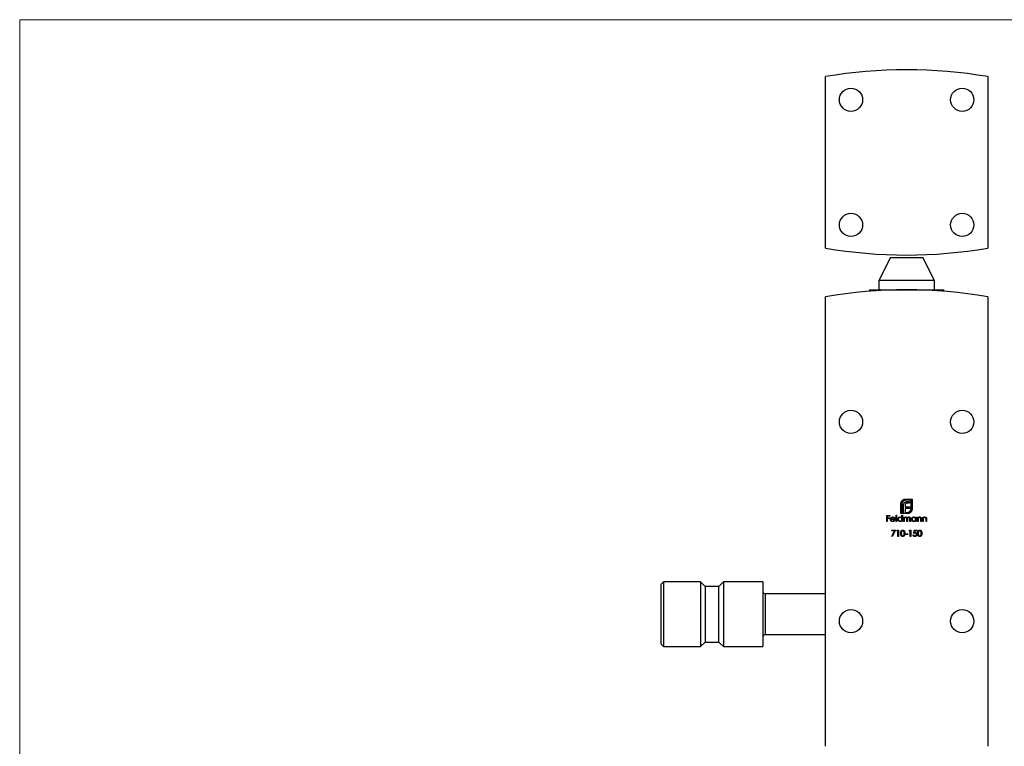
# Model space of a CAD drawing. Units: millimetres. Extents: x 12 to 730, y 12 to 512.
# Drawn here: x 12 to 225, y 356 to 512 of the extents above; entities that cross this region are included whole.
import ezdxf

# ---------------------------------------------------------------- set-up
doc = ezdxf.new("R2010")
doc.units = ezdxf.units.MM
doc.header["$LTSCALE"] = 2.5

msp = doc.modelspace()

# ---------------------------------------------------------------- linework, layer by layer
at = {"color": 7, "linetype": 'Continuous', "lineweight": 18}
for p, q in [((730, 512.5), (12.5, 512.5)), ((12.5, 512.5), (12.5, 12.5))]:
    msp.add_line(p, q, dxfattribs=at)
at = {"color": 7, "linetype": 'Continuous', "lineweight": 25}
for p, q in [((186.41, 463.22), (186.41, 500.22)), ((221.41, 500.22), (221.41, 463.22)), ((200.41, 461.22), (197.91, 456.22)), ((200.41, 461.22), (207.41, 461.22)), ((209.91, 456.22), (207.41, 461.22)), ((197.91, 456.22), (197.91, 454.22)), ((209.91, 456.22), (197.91, 456.22)), ((209.91, 454.22), (209.91, 456.22)), ((186.41, 355.72), (186.41, 452.72)), ((195.91, 454.22), (195.91, 453.91)), ((195.91, 454.22), (211.91, 454.22)), ((211.91, 453.91), (211.91, 454.22)), ((221.41, 452.72), (221.41, 355.72)), ((202.66, 405.92), (202.66, 408)), ((202.9, 408), (202.9, 406.16)), ((203.73, 409.06), (205.11, 409.06)), ((204.86, 408.82), (203.73, 408.82)), ((204.54, 408.21), (204.11, 408.21)), ((204.16, 408.53), (204.54, 408.53)), ((204.54, 408.53), (204.54, 408.21)), ((204.86, 406.98), (204.86, 408.82)), ((205.11, 409.06), (205.11, 406.98)), ((203.59, 405.92), (202.66, 405.92)), ((202.9, 406.16), (203.24, 406.16)), ((203.24, 406.16), (203.24, 407.62)), ((203.58, 407.67), (203.58, 407.38)), ((203.58, 407.38), (204.54, 407.38)), ((203.58, 407.06), (203.58, 406.16)), ((204.54, 407.06), (203.58, 407.06)), ((203.58, 406.16), (203.59, 406.16)), ((203.59, 406.16), (203.59, 405.92)), ((203.81, 406.16), (204.04, 406.16)), ((203.81, 405.92), (203.81, 406.16)), ((204.04, 405.92), (203.81, 405.92)), ((204.54, 407.38), (204.54, 407.06)), ((199.63, 405.54), (200.27, 405.54)), ((199.63, 404.22), (199.63, 405.54)), ((199.75, 404.22), (199.63, 404.22)), ((200.27, 405.4), (199.75, 405.4)), ((199.75, 405.4), (199.75, 405)), ((199.75, 405), (200.27, 405)), ((199.75, 404.86), (199.75, 404.22)), ((200.27, 404.86), (199.75, 404.86)), ((200.27, 405.54), (200.27, 405.4)), ((200.27, 405), (200.27, 404.86)), ((201.42, 404.67), (200.56, 404.67)), ((200.57, 404.79), (201.31, 404.79)), ((201.27, 404.52), (201.37, 404.47)), ((201.65, 404.22), (201.65, 405.57)), ((201.65, 405.57), (201.76, 405.57)), ((201.76, 404.22), (201.65, 404.22)), ((201.76, 405.57), (201.76, 404.22)), ((202.9, 405), (202.9, 405.57)), ((202.9, 405.57), (203.02, 405.57)), ((202.9, 404.22), (202.9, 404.38)), ((203.02, 404.22), (202.9, 404.22)), ((203.02, 405.57), (203.02, 404.22)), ((203.29, 405.18), (203.41, 405.18)), ((203.29, 404.22), (203.29, 405.18)), ((203.41, 404.22), (203.29, 404.22)), ((203.41, 405.18), (203.41, 405.02)), ((203.41, 404.62), (203.41, 404.22)), ((203.95, 404.22), (203.95, 404.71)), ((204.07, 404.22), (203.95, 404.22)), ((204.07, 404.59), (204.07, 404.22)), ((204.61, 404.22), (204.61, 404.74)), ((204.73, 404.22), (204.61, 404.22)), ((204.73, 404.74), (204.73, 404.22)), ((205.87, 405.18), (205.99, 405.18)), ((205.87, 405), (205.87, 405.18)), ((205.87, 404.22), (205.87, 404.38)), ((205.99, 404.22), (205.87, 404.22)), ((205.99, 405.18), (205.99, 404.22)), ((206.26, 405.18), (206.38, 405.18)), ((206.26, 404.22), (206.26, 405.18)), ((206.38, 404.22), (206.26, 404.22)), ((206.38, 405.18), (206.38, 405.01)), ((206.38, 404.57), (206.38, 404.22)), ((206.99, 404.22), (206.99, 404.67)), ((207.11, 404.22), (206.99, 404.22)), ((207.11, 404.71), (207.11, 404.22)), ((207.38, 404.22), (207.38, 405.18)), ((207.38, 405.18), (207.5, 405.18)), ((207.5, 404.22), (207.38, 404.22)), ((207.5, 405.18), (207.5, 405.01)), ((207.5, 404.57), (207.5, 404.22)), ((208.11, 404.22), (208.11, 404.67)), ((208.23, 404.22), (208.11, 404.22)), ((208.23, 404.71), (208.23, 404.22)), ((200.69, 402.33), (201.5, 402.33)), ((200.69, 402.2), (200.69, 402.33)), ((201.3, 402.2), (200.69, 402.2)), ((200.7, 401.03), (201.3, 402.2)), ((201.5, 402.33), (200.81, 400.98)), ((201.82, 402.2), (201.9, 402.33)), ((202.03, 402.2), (201.82, 402.2)), ((201.9, 402.33), (202.15, 402.33)), ((202.03, 401.01), (202.03, 402.2)), ((202.15, 402.33), (202.15, 401.01)), ((204.47, 402.2), (204.55, 402.33)), ((204.67, 402.2), (204.47, 402.2)), ((204.55, 402.33), (204.79, 402.33)), ((204.67, 401.01), (204.67, 402.2)), ((204.79, 402.33), (204.79, 401.01)), ((205.44, 401.67), (205.57, 402.33)), ((205.57, 402.33), (206.11, 402.33)), ((205.66, 402.2), (205.59, 401.85)), ((206.11, 402.2), (205.66, 402.2)), ((206.11, 402.33), (206.11, 402.2)), ((200.81, 400.98), (200.7, 401.03)), ((202.15, 401.01), (202.03, 401.01)), ((203.66, 401.59), (204.16, 401.59)), ((203.66, 401.45), (203.66, 401.59)), ((204.16, 401.45), (203.66, 401.45)), ((204.16, 401.59), (204.16, 401.45)), ((204.79, 401.01), (204.67, 401.01)), ((205.3, 401.35), (205.42, 401.35)), ((151.41, 391.22), (150.91, 390.72)), ((159.41, 391.22), (151.41, 391.22)), ((151.41, 391.22), (151.41, 377.22)), ((160.41, 390.22), (159.41, 391.22)), ((159.41, 391.22), (159.41, 377.22)), ((164.41, 391.22), (163.41, 390.22)), ((172.91, 391.22), (164.41, 391.22)), ((164.41, 391.22), (164.41, 377.22)), ((172.91, 391.22), (172.91, 377.22)), ((150.91, 377.72), (150.91, 390.72)), ((163.41, 390.22), (160.41, 390.22)), ((160.41, 390.22), (160.41, 378.22)), ((163.41, 378.22), (163.41, 390.22)), ((186.41, 388.62), (173.41, 388.62)), ((173.41, 379.82), (186.41, 379.82)), ((150.91, 377.72), (151.41, 377.22)), ((151.41, 377.22), (159.41, 377.22)), ((159.41, 377.22), (160.41, 378.22)), ((160.41, 378.22), (163.41, 378.22)), ((163.41, 378.22), (164.41, 377.22)), ((164.41, 377.22), (172.91, 377.22))]:
    msp.add_line(p, q, dxfattribs=at)
at = {"color": 8, "linetype": 'Continuous', "lineweight": 25}
msp.add_line((173.41, 388.62), (173.41, 379.82), dxfattribs=at)
at = {"color": 7, "linetype": 'Continuous', "lineweight": 25}
for centre in [(191.91, 495.22), (215.91, 495.22), (191.91, 468.22), (215.91, 468.22), (191.91, 425.72), (215.91, 425.72), (191.91, 382.72), (215.91, 382.72)]:
    msp.add_circle(centre, 2.5, dxfattribs=at)
for centre, radius, start, end in [((203.91, 398.88), 102.83, 80.2018, 99.7982), ((203.91, 564.55), 102.83, 260.2018, 279.7982), ((203.91, 351.38), 102.83, 80.2018, 99.7982), ((173.41, 389.12), 0.5, 180, 270), ((173.41, 379.32), 0.5, 90, 180)]:
    msp.add_arc(centre, radius, start, end, dxfattribs=at)
for points, knots in [([(202.66, 408), (202.66, 408.02), (202.66, 408.07), (202.67, 408.15), (202.68, 408.22), (202.69, 408.27), (202.7, 408.29)], [0, 0, 0, 0, 0.251403, 0.50207, 0.751003, 1, 1, 1, 1]), ([(202.7, 408.29), (202.71, 408.32), (202.72, 408.36), (202.75, 408.43), (202.78, 408.49), (202.8, 408.54), (202.82, 408.56)], [0, 0, 0, 0, 0.252574, 0.504789, 0.751125, 1, 1, 1, 1]), ([(202.82, 408.56), (202.84, 408.59), (202.89, 408.67), (202.98, 408.77), (203.08, 408.85), (203.16, 408.9), (203.2, 408.92)], [0, 0, 0, 0, 0.250231, 0.49812, 0.74656, 1, 1, 1, 1]), ([(203.15, 408.57), (203.13, 408.55), (203.09, 408.51), (203.04, 408.45), (203, 408.38), (202.96, 408.31), (202.94, 408.24), (202.92, 408.16), (202.91, 408.08), (202.9, 408.02), (202.9, 408)], [0, 0, 0, 0, 0.129954, 0.255342, 0.378621, 0.500515, 0.622735, 0.745008, 0.871081, 1, 1, 1, 1]), ([(203.73, 408.82), (203.7, 408.82), (203.64, 408.81), (203.56, 408.8), (203.48, 408.78), (203.41, 408.76), (203.34, 408.72), (203.27, 408.68), (203.21, 408.63), (203.17, 408.59), (203.15, 408.57)], [0, 0, 0, 0, 0.1301676, 0.2555231, 0.3790298, 0.5002171, 0.6227426, 0.7453203, 0.8707858, 1, 1, 1, 1]), ([(203.2, 408.92), (203.24, 408.95), (203.32, 408.99), (203.45, 409.03), (203.59, 409.06), (203.68, 409.06), (203.73, 409.06)], [0, 0, 0, 0, 0.247883, 0.49298, 0.742751, 1, 1, 1, 1]), ([(203.24, 407.62), (203.24, 407.66), (203.24, 407.73), (203.25, 407.83), (203.27, 407.93), (203.29, 407.99), (203.3, 408.02)], [0, 0, 0, 0, 0.274916, 0.531869, 0.774208, 1, 1, 1, 1]), ([(203.3, 408.02), (203.31, 408.05), (203.33, 408.1), (203.37, 408.17), (203.41, 408.24), (203.45, 408.28), (203.47, 408.3)], [0, 0, 0, 0, 0.260648, 0.511856, 0.757745, 1, 1, 1, 1]), ([(203.47, 408.3), (203.49, 408.32), (203.53, 408.36), (203.6, 408.4), (203.67, 408.44), (203.73, 408.46), (203.76, 408.47)], [0, 0, 0, 0, 0.238846, 0.483132, 0.735778, 1, 1, 1, 1]), ([(203.72, 408.07), (203.71, 408.05), (203.69, 408.03), (203.66, 407.99), (203.64, 407.95), (203.62, 407.91), (203.62, 407.9)], [0, 0, 0, 0, 0.245589, 0.490506, 0.740629, 1, 1, 1, 1]), ([(203.88, 408.17), (203.87, 408.16), (203.84, 408.15), (203.79, 408.13), (203.76, 408.1), (203.73, 408.08), (203.72, 408.07)], [0, 0, 0, 0, 0.2570737, 0.506527, 0.7546836, 1, 1, 1, 1]), ([(203.76, 408.47), (203.79, 408.48), (203.85, 408.5), (203.95, 408.51), (204.05, 408.52), (204.13, 408.53), (204.16, 408.53)], [0, 0, 0, 0, 0.227657, 0.469428, 0.726006, 1, 1, 1, 1]), ([(204.11, 408.21), (204.09, 408.2), (204.05, 408.2), (203.99, 408.2), (203.93, 408.19), (203.9, 408.18), (203.88, 408.17)], [0, 0, 0, 0, 0.266397, 0.520201, 0.765904, 1, 1, 1, 1]), ([(203.62, 407.9), (203.61, 407.88), (203.6, 407.85), (203.59, 407.79), (203.58, 407.73), (203.58, 407.69), (203.58, 407.67)], [0, 0, 0, 0, 0.234137, 0.4766, 0.733556, 1, 1, 1, 1]), ([(204.04, 406.16), (204.07, 406.16), (204.12, 406.17), (204.2, 406.18), (204.28, 406.2), (204.36, 406.22), (204.43, 406.26), (204.49, 406.3), (204.56, 406.35), (204.6, 406.38), (204.62, 406.4)], [0, 0, 0, 0, 0.13049, 0.257005, 0.380817, 0.502305, 0.624277, 0.746637, 0.871818, 1, 1, 1, 1]), ([(204.34, 405.96), (204.31, 405.95), (204.27, 405.94), (204.19, 405.93), (204.12, 405.92), (204.06, 405.92), (204.04, 405.92)], [0, 0, 0, 0, 0.247387, 0.494748, 0.745943, 1, 1, 1, 1]), ([(204.6, 406.08), (204.58, 406.06), (204.54, 406.04), (204.48, 406.01), (204.41, 405.98), (204.36, 405.97), (204.34, 405.96)], [0, 0, 0, 0, 0.2488753, 0.4952112, 0.7474263, 1, 1, 1, 1]), ([(204.97, 406.46), (204.95, 406.42), (204.9, 406.34), (204.81, 406.24), (204.71, 406.15), (204.64, 406.1), (204.6, 406.08)], [0, 0, 0, 0, 0.256204, 0.504412, 0.75207, 1, 1, 1, 1]), ([(204.62, 406.4), (204.64, 406.42), (204.68, 406.46), (204.73, 406.53), (204.77, 406.6), (204.8, 406.67), (204.83, 406.74), (204.85, 406.82), (204.86, 406.9), (204.86, 406.96), (204.86, 406.98)], [0, 0, 0, 0, 0.130632, 0.256062, 0.379449, 0.501939, 0.624027, 0.746533, 0.871852, 1, 1, 1, 1]), ([(205.11, 406.98), (205.11, 406.94), (205.11, 406.84), (205.08, 406.71), (205.04, 406.58), (204.99, 406.5), (204.97, 406.46)], [0, 0, 0, 0, 0.255507, 0.504692, 0.751467, 1, 1, 1, 1]), ([(200.44, 404.7), (200.44, 404.71), (200.44, 404.74), (200.45, 404.79), (200.46, 404.83), (200.47, 404.87), (200.48, 404.91), (200.5, 404.95), (200.53, 404.98), (200.54, 405.01), (200.55, 405.02)], [0, 0, 0, 0, 0.128045, 0.253768, 0.377428, 0.500551, 0.623296, 0.746578, 0.872348, 1, 1, 1, 1]), ([(200.93, 404.2), (200.91, 404.2), (200.87, 404.2), (200.82, 404.21), (200.77, 404.22), (200.72, 404.24), (200.68, 404.26), (200.64, 404.29), (200.6, 404.32), (200.57, 404.35), (200.54, 404.39), (200.51, 404.43), (200.49, 404.47), (200.47, 404.51), (200.46, 404.56), (200.45, 404.6), (200.44, 404.65), (200.44, 404.68), (200.44, 404.7)], [0, 0, 0, 0, 0.071579, 0.139629, 0.204797, 0.268135, 0.329814, 0.391301, 0.453434, 0.516552, 0.579631, 0.641119, 0.701294, 0.76081, 0.819932, 0.87892, 0.938983, 1, 1, 1, 1]), ([(200.55, 405.02), (200.56, 405.03), (200.59, 405.06), (200.63, 405.1), (200.67, 405.13), (200.72, 405.16), (200.77, 405.18), (200.82, 405.19), (200.87, 405.2), (200.91, 405.2), (200.93, 405.2)], [0, 0, 0, 0, 0.128835, 0.253589, 0.374643, 0.49534, 0.616325, 0.739759, 0.866842, 1, 1, 1, 1]), ([(200.56, 404.67), (200.56, 404.66), (200.56, 404.64), (200.57, 404.6), (200.58, 404.57), (200.59, 404.53), (200.6, 404.5), (200.62, 404.47), (200.64, 404.44), (200.66, 404.42), (200.69, 404.39), (200.72, 404.37), (200.75, 404.36), (200.78, 404.34), (200.81, 404.33), (200.84, 404.32), (200.88, 404.32), (200.9, 404.32), (200.91, 404.32)], [0, 0, 0, 0, 0.068385, 0.134476, 0.198391, 0.260753, 0.321829, 0.383037, 0.444653, 0.507398, 0.569825, 0.630778, 0.690929, 0.750945, 0.811049, 0.872331, 0.935004, 1, 1, 1, 1]), ([(200.69, 404.99), (200.68, 404.99), (200.67, 404.97), (200.65, 404.95), (200.63, 404.93), (200.62, 404.91), (200.61, 404.88), (200.59, 404.85), (200.58, 404.82), (200.58, 404.8), (200.57, 404.79)], [0, 0, 0, 0, 0.109984, 0.22258, 0.3385, 0.458709, 0.585535, 0.717518, 0.854667, 1, 1, 1, 1]), ([(200.94, 405.08), (200.92, 405.08), (200.9, 405.08), (200.87, 405.08), (200.83, 405.07), (200.8, 405.06), (200.77, 405.05), (200.74, 405.03), (200.71, 405.01), (200.7, 405), (200.69, 404.99)], [0, 0, 0, 0, 0.131092, 0.259141, 0.384162, 0.505992, 0.629098, 0.750669, 0.874039, 1, 1, 1, 1]), ([(200.91, 404.32), (200.92, 404.32), (200.95, 404.32), (200.98, 404.32), (201.02, 404.33), (201.05, 404.34), (201.08, 404.35), (201.11, 404.37), (201.14, 404.38), (201.17, 404.4), (201.19, 404.42), (201.22, 404.45), (201.24, 404.48), (201.26, 404.51), (201.27, 404.52)], [0, 0, 0, 0, 0.0825923, 0.1638789, 0.2456587, 0.3277257, 0.40861, 0.4857491, 0.5591691, 0.6302685, 0.705306, 0.792065, 0.8897964, 1, 1, 1, 1]), ([(200.93, 405.2), (200.95, 405.2), (200.99, 405.2), (201.05, 405.19), (201.1, 405.17), (201.15, 405.15), (201.2, 405.13), (201.24, 405.09), (201.28, 405.06), (201.31, 405.03), (201.32, 405.01)], [0, 0, 0, 0, 0.13204, 0.259033, 0.38188, 0.502258, 0.622752, 0.744743, 0.870109, 1, 1, 1, 1]), ([(201.37, 404.47), (201.37, 404.45), (201.35, 404.42), (201.32, 404.38), (201.29, 404.35), (201.26, 404.32), (201.23, 404.29), (201.19, 404.27), (201.15, 404.25), (201.11, 404.23), (201.07, 404.22), (201.02, 404.21), (200.98, 404.2), (200.94, 404.2), (200.93, 404.2)], [0, 0, 0, 0, 0.0933699, 0.1816608, 0.2658742, 0.3463548, 0.4245999, 0.5019032, 0.5799921, 0.6584434, 0.7386722, 0.8218941, 0.9088008, 1, 1, 1, 1]), ([(201.31, 404.79), (201.3, 404.81), (201.29, 404.84), (201.28, 404.88), (201.26, 404.92), (201.23, 404.95), (201.21, 404.98), (201.18, 405), (201.14, 405.03), (201.1, 405.05), (201.06, 405.06), (201.02, 405.07), (200.98, 405.08), (200.95, 405.08), (200.94, 405.08)], [0, 0, 0, 0, 0.0962401, 0.1852313, 0.2675005, 0.3444004, 0.4195949, 0.4968906, 0.5766379, 0.6602679, 0.7453866, 0.8300403, 0.9144742, 1, 1, 1, 1]), ([(201.32, 405.01), (201.33, 405), (201.34, 404.98), (201.37, 404.94), (201.38, 404.9), (201.4, 404.86), (201.41, 404.82), (201.42, 404.77), (201.42, 404.72), (201.42, 404.69), (201.42, 404.67)], [0, 0, 0, 0, 0.118522, 0.236255, 0.356174, 0.47725, 0.60154, 0.729618, 0.862158, 1, 1, 1, 1]), ([(202, 404.7), (202, 404.72), (202, 404.75), (202.01, 404.8), (202.02, 404.85), (202.04, 404.89), (202.06, 404.94), (202.08, 404.98), (202.12, 405.02), (202.15, 405.05), (202.19, 405.09), (202.23, 405.12), (202.27, 405.14), (202.31, 405.16), (202.36, 405.18), (202.41, 405.19), (202.46, 405.2), (202.49, 405.2), (202.51, 405.2)], [0, 0, 0, 0, 0.063775, 0.126079, 0.186904, 0.247574, 0.308003, 0.369132, 0.432033, 0.496791, 0.561611, 0.624914, 0.686726, 0.748079, 0.809582, 0.871631, 0.934886, 1, 1, 1, 1]), ([(202.51, 404.2), (202.49, 404.2), (202.45, 404.2), (202.41, 404.21), (202.36, 404.22), (202.31, 404.24), (202.27, 404.26), (202.23, 404.28), (202.19, 404.31), (202.15, 404.35), (202.11, 404.38), (202.08, 404.42), (202.06, 404.46), (202.04, 404.51), (202.02, 404.55), (202.01, 404.6), (202, 404.65), (202, 404.69), (202, 404.7)], [0, 0, 0, 0, 0.06462, 0.127433, 0.189004, 0.24993, 0.310668, 0.372329, 0.434939, 0.499576, 0.564191, 0.626735, 0.688109, 0.749294, 0.810331, 0.871901, 0.935046, 1, 1, 1, 1]), ([(202.51, 405.08), (202.49, 405.08), (202.46, 405.08), (202.41, 405.07), (202.36, 405.05), (202.32, 405.03), (202.27, 405.01), (202.23, 404.97), (202.2, 404.93), (202.17, 404.89), (202.15, 404.85), (202.13, 404.8), (202.12, 404.75), (202.12, 404.72), (202.12, 404.7)], [0, 0, 0, 0, 0.085921, 0.169593, 0.252476, 0.336244, 0.419505, 0.502036, 0.584775, 0.669846, 0.754185, 0.836658, 0.91801, 1, 1, 1, 1]), ([(202.12, 404.7), (202.12, 404.68), (202.12, 404.65), (202.13, 404.6), (202.15, 404.56), (202.17, 404.51), (202.2, 404.47), (202.24, 404.43), (202.27, 404.4), (202.32, 404.37), (202.36, 404.35), (202.41, 404.33), (202.46, 404.32), (202.49, 404.32), (202.51, 404.32)], [0, 0, 0, 0, 0.081589, 0.162859, 0.245484, 0.330807, 0.416493, 0.499893, 0.583048, 0.667158, 0.751312, 0.833785, 0.916256, 1, 1, 1, 1]), ([(202.51, 405.2), (202.53, 405.2), (202.57, 405.2), (202.62, 405.19), (202.68, 405.17), (202.73, 405.15), (202.78, 405.12), (202.82, 405.09), (202.86, 405.04), (202.89, 405.01), (202.9, 405)], [0, 0, 0, 0, 0.128884, 0.252985, 0.3742104, 0.4941015, 0.6147528, 0.7385111, 0.8662425, 1, 1, 1, 1]), ([(202.9, 404.7), (202.9, 404.71), (202.9, 404.74), (202.89, 404.78), (202.89, 404.81), (202.87, 404.85), (202.86, 404.88), (202.84, 404.91), (202.81, 404.94), (202.79, 404.97), (202.76, 405), (202.73, 405.02), (202.7, 405.04), (202.66, 405.05), (202.63, 405.07), (202.59, 405.08), (202.55, 405.08), (202.52, 405.08), (202.51, 405.08)], [0, 0, 0, 0, 0.065634, 0.129188, 0.191219, 0.251913, 0.312507, 0.373494, 0.435152, 0.498741, 0.562095, 0.624187, 0.685476, 0.746097, 0.807612, 0.869967, 0.933951, 1, 1, 1, 1]), ([(202.51, 404.32), (202.53, 404.32), (202.56, 404.32), (202.61, 404.33), (202.66, 404.35), (202.71, 404.37), (202.75, 404.39), (202.79, 404.43), (202.82, 404.46), (202.85, 404.5), (202.87, 404.55), (202.89, 404.6), (202.9, 404.65), (202.9, 404.68), (202.9, 404.7)], [0, 0, 0, 0, 0.084802, 0.168664, 0.252552, 0.33824, 0.423103, 0.505556, 0.586176, 0.667136, 0.748499, 0.830452, 0.913456, 1, 1, 1, 1]), ([(202.9, 404.38), (202.89, 404.37), (202.86, 404.34), (202.82, 404.3), (202.77, 404.27), (202.72, 404.24), (202.67, 404.22), (202.62, 404.21), (202.56, 404.2), (202.52, 404.2), (202.51, 404.2)], [0, 0, 0, 0, 0.134298, 0.262085, 0.38627, 0.507165, 0.6273, 0.748145, 0.87237, 1, 1, 1, 1]), ([(203.41, 405.02), (203.42, 405.03), (203.44, 405.06), (203.47, 405.1), (203.51, 405.13), (203.53, 405.14), (203.54, 405.15)], [0, 0, 0, 0, 0.2835948, 0.5433948, 0.7806456, 1, 1, 1, 1]), ([(203.72, 405.08), (203.71, 405.08), (203.68, 405.08), (203.64, 405.07), (203.6, 405.05), (203.56, 405.03), (203.52, 405), (203.49, 404.97), (203.47, 404.93), (203.45, 404.9), (203.44, 404.87), (203.43, 404.84), (203.42, 404.81), (203.42, 404.78), (203.41, 404.74), (203.41, 404.71), (203.41, 404.67), (203.41, 404.64), (203.41, 404.62)], [0, 0, 0, 0, 0.068677, 0.136871, 0.206114, 0.277538, 0.349772, 0.421251, 0.492911, 0.567027, 0.606614, 0.649704, 0.697303, 0.749086, 0.804881, 0.865485, 0.930237, 1, 1, 1, 1]), ([(203.54, 405.15), (203.56, 405.16), (203.59, 405.17), (203.64, 405.19), (203.69, 405.2), (203.73, 405.2), (203.74, 405.2)], [0, 0, 0, 0, 0.253734, 0.503035, 0.750014, 1, 1, 1, 1]), ([(203.95, 404.71), (203.95, 404.72), (203.95, 404.75), (203.95, 404.79), (203.95, 404.82), (203.95, 404.85), (203.94, 404.88), (203.94, 404.91), (203.94, 404.93), (203.93, 404.95), (203.92, 404.97), (203.9, 405), (203.88, 405.02), (203.85, 405.04), (203.82, 405.06), (203.79, 405.07), (203.76, 405.08), (203.73, 405.08), (203.72, 405.08)], [0, 0, 0, 0, 0.08253, 0.158779, 0.227738, 0.289946, 0.345499, 0.393896, 0.436374, 0.472122, 0.536384, 0.599078, 0.661948, 0.726311, 0.791771, 0.858647, 0.927305, 1, 1, 1, 1]), ([(203.74, 405.2), (203.75, 405.2), (203.78, 405.2), (203.81, 405.19), (203.84, 405.19), (203.88, 405.17), (203.91, 405.16), (203.93, 405.14), (203.96, 405.12), (203.98, 405.1), (204, 405.07), (204.02, 405.04), (204.04, 405.01), (204.05, 404.98), (204.05, 404.97)], [0, 0, 0, 0, 0.084152, 0.1665323, 0.2488363, 0.3312461, 0.4129571, 0.4904943, 0.5661558, 0.6399873, 0.7167655, 0.8021439, 0.8958332, 1, 1, 1, 1]), ([(204.05, 404.97), (204.06, 404.98), (204.07, 404.99), (204.08, 405.02), (204.1, 405.05), (204.12, 405.07), (204.14, 405.09), (204.16, 405.11), (204.18, 405.13), (204.21, 405.15), (204.25, 405.17), (204.3, 405.19), (204.35, 405.2), (204.39, 405.2), (204.4, 405.2)], [0, 0, 0, 0, 0.071766, 0.141226, 0.209116, 0.27484, 0.339483, 0.402476, 0.464942, 0.526833, 0.647415, 0.765562, 0.881615, 1, 1, 1, 1]), ([(204.38, 405.08), (204.37, 405.08), (204.34, 405.08), (204.3, 405.07), (204.25, 405.05), (204.22, 405.03), (204.18, 405), (204.15, 404.97), (204.12, 404.93), (204.11, 404.89), (204.1, 404.86), (204.09, 404.84), (204.08, 404.8), (204.08, 404.77), (204.08, 404.73), (204.07, 404.69), (204.07, 404.64), (204.07, 404.61), (204.07, 404.59)], [0, 0, 0, 0, 0.068158, 0.134707, 0.201865, 0.270788, 0.340024, 0.408083, 0.476813, 0.547346, 0.58564, 0.628865, 0.677153, 0.730803, 0.789807, 0.854325, 0.924365, 1, 1, 1, 1]), ([(204.61, 404.74), (204.61, 404.75), (204.61, 404.78), (204.61, 404.81), (204.61, 404.84), (204.61, 404.87), (204.61, 404.9), (204.6, 404.92), (204.6, 404.94), (204.59, 404.96), (204.58, 404.98), (204.56, 405.01), (204.54, 405.03), (204.51, 405.05), (204.49, 405.06), (204.45, 405.07), (204.42, 405.08), (204.4, 405.08), (204.38, 405.08)], [0, 0, 0, 0, 0.078343, 0.150563, 0.216151, 0.27568, 0.328707, 0.375904, 0.417302, 0.452693, 0.517265, 0.581217, 0.645322, 0.712024, 0.78013, 0.850218, 0.922649, 1, 1, 1, 1]), ([(204.4, 405.2), (204.42, 405.2), (204.45, 405.2), (204.5, 405.19), (204.54, 405.17), (204.58, 405.15), (204.62, 405.12), (204.65, 405.09), (204.68, 405.05), (204.69, 405.02), (204.7, 404.99), (204.71, 404.96), (204.72, 404.93), (204.72, 404.9), (204.73, 404.86), (204.73, 404.82), (204.73, 404.78), (204.73, 404.75), (204.73, 404.74)], [0, 0, 0, 0, 0.075604, 0.147965, 0.218797, 0.28947, 0.359724, 0.429708, 0.500497, 0.574429, 0.613947, 0.657155, 0.703973, 0.754939, 0.809707, 0.868833, 0.932385, 1, 1, 1, 1]), ([(204.97, 404.7), (204.97, 404.72), (204.97, 404.75), (204.98, 404.8), (204.99, 404.85), (205.01, 404.89), (205.03, 404.94), (205.05, 404.98), (205.08, 405.02), (205.12, 405.05), (205.16, 405.09), (205.2, 405.12), (205.24, 405.14), (205.28, 405.16), (205.33, 405.18), (205.38, 405.19), (205.43, 405.2), (205.46, 405.2), (205.48, 405.2)], [0, 0, 0, 0, 0.063775, 0.126079, 0.186904, 0.247574, 0.308003, 0.369132, 0.432033, 0.496791, 0.561611, 0.624914, 0.686726, 0.748079, 0.809582, 0.871631, 0.934886, 1, 1, 1, 1]), ([(205.47, 404.2), (205.46, 404.2), (205.42, 404.2), (205.37, 404.21), (205.33, 404.22), (205.28, 404.24), (205.24, 404.26), (205.19, 404.28), (205.15, 404.31), (205.12, 404.35), (205.08, 404.38), (205.05, 404.42), (205.03, 404.46), (205.01, 404.51), (204.99, 404.55), (204.98, 404.6), (204.97, 404.65), (204.97, 404.69), (204.97, 404.7)], [0, 0, 0, 0, 0.06462, 0.127433, 0.189004, 0.24993, 0.310668, 0.372329, 0.434939, 0.499576, 0.564191, 0.626735, 0.688109, 0.749294, 0.810331, 0.871901, 0.935046, 1, 1, 1, 1]), ([(205.48, 405.08), (205.46, 405.08), (205.43, 405.08), (205.38, 405.07), (205.33, 405.05), (205.28, 405.03), (205.24, 405.01), (205.2, 404.97), (205.17, 404.93), (205.14, 404.89), (205.12, 404.85), (205.1, 404.8), (205.09, 404.75), (205.09, 404.72), (205.09, 404.7)], [0, 0, 0, 0, 0.085921, 0.169593, 0.252476, 0.336244, 0.419505, 0.502036, 0.584775, 0.669846, 0.754185, 0.836658, 0.91801, 1, 1, 1, 1]), ([(205.09, 404.7), (205.09, 404.68), (205.09, 404.65), (205.1, 404.6), (205.12, 404.56), (205.14, 404.51), (205.17, 404.47), (205.2, 404.43), (205.24, 404.4), (205.28, 404.37), (205.33, 404.35), (205.38, 404.33), (205.43, 404.32), (205.46, 404.32), (205.48, 404.32)], [0, 0, 0, 0, 0.081589, 0.162859, 0.245484, 0.330807, 0.416493, 0.499893, 0.583048, 0.667158, 0.751312, 0.833785, 0.916256, 1, 1, 1, 1]), ([(205.87, 404.38), (205.86, 404.37), (205.83, 404.34), (205.79, 404.3), (205.74, 404.27), (205.69, 404.24), (205.64, 404.22), (205.59, 404.21), (205.53, 404.2), (205.49, 404.2), (205.47, 404.2)], [0, 0, 0, 0, 0.1342984, 0.262085, 0.3862699, 0.5071646, 0.6273002, 0.7481449, 0.8723702, 1, 1, 1, 1]), ([(205.48, 405.2), (205.5, 405.2), (205.54, 405.2), (205.59, 405.19), (205.65, 405.17), (205.7, 405.15), (205.74, 405.13), (205.79, 405.09), (205.83, 405.05), (205.86, 405.02), (205.87, 405)], [0, 0, 0, 0, 0.129862, 0.254654, 0.376015, 0.495255, 0.614798, 0.738106, 0.865196, 1, 1, 1, 1]), ([(205.87, 404.7), (205.87, 404.71), (205.87, 404.74), (205.86, 404.78), (205.85, 404.81), (205.84, 404.85), (205.83, 404.88), (205.81, 404.91), (205.78, 404.94), (205.76, 404.97), (205.73, 405), (205.7, 405.02), (205.66, 405.04), (205.63, 405.05), (205.6, 405.07), (205.56, 405.08), (205.52, 405.08), (205.49, 405.08), (205.48, 405.08)], [0, 0, 0, 0, 0.065634, 0.129188, 0.191219, 0.251913, 0.312507, 0.373494, 0.435152, 0.498741, 0.562095, 0.624187, 0.685476, 0.746097, 0.807612, 0.869967, 0.933951, 1, 1, 1, 1]), ([(205.48, 404.32), (205.5, 404.32), (205.53, 404.32), (205.58, 404.33), (205.63, 404.35), (205.68, 404.37), (205.72, 404.39), (205.76, 404.43), (205.79, 404.46), (205.82, 404.5), (205.84, 404.55), (205.86, 404.6), (205.87, 404.65), (205.87, 404.68), (205.87, 404.7)], [0, 0, 0, 0, 0.084802, 0.168664, 0.252552, 0.33824, 0.423103, 0.505556, 0.586176, 0.667136, 0.748499, 0.830452, 0.913456, 1, 1, 1, 1]), ([(206.38, 405.01), (206.39, 405.02), (206.41, 405.06), (206.46, 405.1), (206.5, 405.13), (206.54, 405.16), (206.59, 405.18), (206.64, 405.19), (206.69, 405.2), (206.73, 405.2), (206.75, 405.2)], [0, 0, 0, 0, 0.140976, 0.2735688, 0.3989883, 0.5199298, 0.63811, 0.7565889, 0.8768598, 1, 1, 1, 1]), ([(206.4, 404.83), (206.39, 404.82), (206.39, 404.81), (206.39, 404.78), (206.38, 404.75), (206.38, 404.72), (206.38, 404.69), (206.38, 404.65), (206.38, 404.61), (206.38, 404.58), (206.38, 404.57)], [0, 0, 0, 0, 0.076995, 0.167615, 0.271052, 0.38946, 0.520843, 0.666399, 0.826094, 1, 1, 1, 1]), ([(206.72, 405.08), (206.71, 405.08), (206.7, 405.08), (206.67, 405.08), (206.64, 405.07), (206.61, 405.06), (206.59, 405.05), (206.56, 405.04), (206.54, 405.03), (206.52, 405.01), (206.49, 404.99), (206.47, 404.97), (206.46, 404.95), (206.44, 404.93), (206.43, 404.9), (206.41, 404.88), (206.4, 404.85), (206.4, 404.83), (206.4, 404.83)], [0, 0, 0, 0, 0.063986, 0.126627, 0.188984, 0.25023, 0.312351, 0.374574, 0.438148, 0.50292, 0.567974, 0.630771, 0.692935, 0.754398, 0.815218, 0.876117, 0.938015, 1, 1, 1, 1]), ([(206.97, 404.89), (206.97, 404.91), (206.96, 404.94), (206.94, 404.97), (206.92, 405.01), (206.89, 405.04), (206.85, 405.06), (206.82, 405.07), (206.77, 405.08), (206.74, 405.08), (206.72, 405.08)], [0, 0, 0, 0, 0.13552, 0.260833, 0.378476, 0.493178, 0.609281, 0.729981, 0.859261, 1, 1, 1, 1]), ([(206.75, 405.2), (206.76, 405.2), (206.8, 405.2), (206.85, 405.19), (206.9, 405.17), (206.94, 405.15), (206.98, 405.12), (207.02, 405.08), (207.04, 405.04), (207.06, 405.01), (207.08, 404.97), (207.08, 404.95), (207.09, 404.91), (207.1, 404.88), (207.1, 404.84), (207.1, 404.8), (207.11, 404.76), (207.11, 404.73), (207.11, 404.71)], [0, 0, 0, 0, 0.07724, 0.151178, 0.223488, 0.295543, 0.366976, 0.437131, 0.507044, 0.57856, 0.616614, 0.658756, 0.704491, 0.754803, 0.809332, 0.868274, 0.932073, 1, 1, 1, 1]), ([(206.99, 404.67), (206.99, 404.68), (206.99, 404.71), (206.99, 404.75), (206.99, 404.78), (206.98, 404.81), (206.98, 404.83), (206.98, 404.86), (206.98, 404.87), (206.97, 404.89), (206.97, 404.89)], [0, 0, 0, 0, 0.17885, 0.34211, 0.489826, 0.623254, 0.74008, 0.841483, 0.928908, 1, 1, 1, 1]), ([(207.5, 405.01), (207.51, 405.02), (207.53, 405.06), (207.57, 405.1), (207.62, 405.13), (207.66, 405.16), (207.71, 405.18), (207.76, 405.19), (207.81, 405.2), (207.85, 405.2), (207.86, 405.2)], [0, 0, 0, 0, 0.140976, 0.2735688, 0.3989883, 0.5199298, 0.63811, 0.7565889, 0.8768598, 1, 1, 1, 1]), ([(207.51, 404.83), (207.51, 404.82), (207.51, 404.81), (207.51, 404.78), (207.5, 404.75), (207.5, 404.72), (207.5, 404.69), (207.5, 404.65), (207.5, 404.61), (207.5, 404.58), (207.5, 404.57)], [0, 0, 0, 0, 0.076995, 0.167615, 0.271052, 0.38946, 0.520843, 0.666399, 0.826094, 1, 1, 1, 1]), ([(207.84, 405.08), (207.83, 405.08), (207.82, 405.08), (207.79, 405.08), (207.76, 405.07), (207.73, 405.06), (207.71, 405.05), (207.68, 405.04), (207.66, 405.03), (207.64, 405.01), (207.61, 404.99), (207.59, 404.97), (207.58, 404.95), (207.56, 404.93), (207.55, 404.9), (207.53, 404.88), (207.52, 404.85), (207.52, 404.83), (207.51, 404.83)], [0, 0, 0, 0, 0.063986, 0.126627, 0.188984, 0.25023, 0.312351, 0.374574, 0.438148, 0.50292, 0.567974, 0.630771, 0.692935, 0.754398, 0.815218, 0.876117, 0.938015, 1, 1, 1, 1]), ([(208.09, 404.89), (208.09, 404.91), (208.08, 404.94), (208.06, 404.97), (208.04, 405.01), (208.01, 405.04), (207.97, 405.06), (207.93, 405.07), (207.89, 405.08), (207.86, 405.08), (207.84, 405.08)], [0, 0, 0, 0, 0.13552, 0.260833, 0.378476, 0.493178, 0.609281, 0.729981, 0.859261, 1, 1, 1, 1]), ([(207.86, 405.2), (207.88, 405.2), (207.92, 405.2), (207.97, 405.19), (208.02, 405.17), (208.06, 405.15), (208.1, 405.12), (208.13, 405.08), (208.16, 405.04), (208.18, 405.01), (208.2, 404.97), (208.2, 404.95), (208.21, 404.91), (208.22, 404.88), (208.22, 404.84), (208.22, 404.8), (208.23, 404.76), (208.23, 404.73), (208.23, 404.71)], [0, 0, 0, 0, 0.07724, 0.151178, 0.223488, 0.295543, 0.366976, 0.437131, 0.507044, 0.57856, 0.616614, 0.658756, 0.704491, 0.754803, 0.809332, 0.868274, 0.932073, 1, 1, 1, 1]), ([(208.11, 404.67), (208.11, 404.68), (208.11, 404.71), (208.11, 404.75), (208.11, 404.78), (208.1, 404.81), (208.1, 404.83), (208.1, 404.86), (208.1, 404.87), (208.09, 404.89), (208.09, 404.89)], [0, 0, 0, 0, 0.17885, 0.34211, 0.489826, 0.623254, 0.74008, 0.841483, 0.928908, 1, 1, 1, 1]), ([(202.64, 401.67), (202.64, 401.69), (202.64, 401.74), (202.64, 401.8), (202.64, 401.85), (202.65, 401.9), (202.66, 401.95), (202.67, 402), (202.68, 402.04), (202.69, 402.08), (202.71, 402.11), (202.72, 402.15), (202.74, 402.18), (202.76, 402.2), (202.78, 402.23), (202.8, 402.25), (202.83, 402.28), (202.85, 402.3), (202.88, 402.31), (202.9, 402.33), (202.93, 402.34), (202.96, 402.35), (202.99, 402.36), (203.02, 402.36), (203.05, 402.37), (203.07, 402.37), (203.08, 402.37)], [0, 0, 0, 0, 0.068595, 0.133246, 0.194313, 0.251279, 0.304513, 0.354235, 0.400481, 0.443411, 0.484015, 0.523252, 0.561042, 0.5979, 0.633518, 0.668314, 0.702496, 0.736685, 0.770293, 0.803437, 0.835913, 0.86846, 0.900847, 0.933467, 0.966258, 1, 1, 1, 1]), ([(203.08, 400.98), (203.07, 400.98), (203.05, 400.98), (203.02, 400.98), (202.99, 400.99), (202.96, 401), (202.93, 401.01), (202.9, 401.02), (202.88, 401.03), (202.85, 401.05), (202.83, 401.07), (202.8, 401.09), (202.78, 401.12), (202.76, 401.14), (202.74, 401.17), (202.72, 401.2), (202.71, 401.23), (202.69, 401.27), (202.68, 401.31), (202.67, 401.35), (202.66, 401.39), (202.65, 401.44), (202.64, 401.5), (202.64, 401.55), (202.64, 401.61), (202.64, 401.65), (202.64, 401.67)], [0, 0, 0, 0, 0.033787, 0.066622, 0.099285, 0.131361, 0.163585, 0.196104, 0.228902, 0.262158, 0.295991, 0.330218, 0.36506, 0.400951, 0.43762, 0.475708, 0.515381, 0.556414, 0.599765, 0.646424, 0.696431, 0.749782, 0.806573, 0.867436, 0.931887, 1, 1, 1, 1]), ([(203.08, 402.23), (203.07, 402.23), (203.04, 402.23), (203, 402.22), (202.96, 402.2), (202.92, 402.18), (202.9, 402.16), (202.88, 402.14), (202.86, 402.12), (202.85, 402.1), (202.83, 402.08), (202.82, 402.06), (202.81, 402.03), (202.8, 402), (202.79, 401.97), (202.78, 401.94), (202.77, 401.91), (202.77, 401.87), (202.76, 401.82), (202.76, 401.78), (202.76, 401.73), (202.76, 401.69), (202.76, 401.67)], [0, 0, 0, 0, 0.060387, 0.120883, 0.182755, 0.247811, 0.281299, 0.315088, 0.349702, 0.384857, 0.420966, 0.458511, 0.497175, 0.537602, 0.580503, 0.627468, 0.678388, 0.733983, 0.793747, 0.857714, 0.926698, 1, 1, 1, 1]), ([(202.76, 401.67), (202.76, 401.66), (202.76, 401.62), (202.76, 401.57), (202.76, 401.53), (202.77, 401.48), (202.77, 401.44), (202.78, 401.41), (202.79, 401.37), (202.8, 401.34), (202.81, 401.31), (202.82, 401.29), (202.83, 401.27), (202.85, 401.24), (202.86, 401.22), (202.88, 401.2), (202.9, 401.19), (202.92, 401.17), (202.96, 401.15), (203, 401.13), (203.04, 401.12), (203.07, 401.11), (203.08, 401.11)], [0, 0, 0, 0, 0.072951, 0.141584, 0.205926, 0.265301, 0.320597, 0.371817, 0.41879, 0.461699, 0.502134, 0.540804, 0.578181, 0.614297, 0.649678, 0.684299, 0.718359, 0.752081, 0.817652, 0.879722, 0.939966, 1, 1, 1, 1]), ([(203.08, 402.37), (203.09, 402.37), (203.11, 402.37), (203.14, 402.36), (203.17, 402.36), (203.2, 402.35), (203.23, 402.34), (203.26, 402.33), (203.29, 402.31), (203.31, 402.29), (203.34, 402.28), (203.36, 402.25), (203.38, 402.23), (203.41, 402.2), (203.43, 402.17), (203.44, 402.14), (203.46, 402.11), (203.48, 402.07), (203.49, 402.03), (203.5, 401.99), (203.51, 401.95), (203.52, 401.9), (203.53, 401.85), (203.53, 401.79), (203.54, 401.73), (203.54, 401.69), (203.54, 401.67)], [0, 0, 0, 0, 0.0337881, 0.0671939, 0.0998624, 0.1325666, 0.1651512, 0.1979132, 0.231319, 0.2650833, 0.2992553, 0.3343986, 0.3699428, 0.4062836, 0.4440638, 0.4829977, 0.5233544, 0.5655366, 0.6096129, 0.6563908, 0.7058855, 0.7583245, 0.8138318, 0.8727946, 0.9347222, 1, 1, 1, 1]), ([(203.42, 401.67), (203.42, 401.69), (203.42, 401.72), (203.42, 401.77), (203.41, 401.81), (203.41, 401.85), (203.4, 401.89), (203.39, 401.93), (203.38, 401.96), (203.37, 401.99), (203.36, 402.02), (203.35, 402.05), (203.34, 402.08), (203.32, 402.1), (203.3, 402.12), (203.29, 402.14), (203.27, 402.16), (203.24, 402.18), (203.21, 402.2), (203.17, 402.22), (203.13, 402.23), (203.1, 402.23), (203.08, 402.23)], [0, 0, 0, 0, 0.065681, 0.128486, 0.188175, 0.245106, 0.299448, 0.350823, 0.399942, 0.446672, 0.491255, 0.533376, 0.573853, 0.612526, 0.649597, 0.685532, 0.720106, 0.753838, 0.818925, 0.880493, 0.940311, 1, 1, 1, 1]), ([(203.54, 401.67), (203.54, 401.65), (203.54, 401.61), (203.53, 401.56), (203.53, 401.5), (203.52, 401.45), (203.51, 401.4), (203.5, 401.36), (203.49, 401.31), (203.48, 401.28), (203.46, 401.24), (203.44, 401.21), (203.43, 401.18), (203.41, 401.15), (203.39, 401.12), (203.36, 401.09), (203.34, 401.07), (203.31, 401.05), (203.29, 401.04), (203.26, 401.02), (203.23, 401.01), (203.2, 401), (203.17, 400.99), (203.14, 400.98), (203.11, 400.98), (203.09, 400.98), (203.08, 400.98)], [0, 0, 0, 0, 0.065063, 0.126773, 0.185516, 0.240765, 0.29298, 0.34225, 0.388919, 0.432776, 0.474628, 0.514775, 0.553606, 0.591426, 0.628028, 0.663804, 0.698984, 0.733591, 0.767628, 0.801208, 0.834264, 0.866981, 0.89972, 0.932702, 0.966176, 1, 1, 1, 1]), ([(203.37, 401.34), (203.37, 401.35), (203.38, 401.38), (203.39, 401.41), (203.4, 401.45), (203.41, 401.49), (203.41, 401.54), (203.41, 401.58), (203.42, 401.63), (203.42, 401.66), (203.42, 401.67)], [0, 0, 0, 0, 0.110588, 0.224542, 0.342503, 0.464324, 0.590756, 0.722227, 0.858843, 1, 1, 1, 1]), ([(205.73, 401.74), (205.72, 401.74), (205.7, 401.74), (205.66, 401.74), (205.63, 401.73), (205.59, 401.72), (205.56, 401.71), (205.52, 401.7), (205.48, 401.69), (205.45, 401.68), (205.44, 401.67)], [0, 0, 0, 0, 0.102203, 0.211023, 0.3251, 0.446502, 0.573788, 0.708901, 0.850358, 1, 1, 1, 1]), ([(205.59, 401.85), (205.61, 401.86), (205.63, 401.86), (205.67, 401.87), (205.71, 401.88), (205.74, 401.88), (205.75, 401.88)], [0, 0, 0, 0, 0.275068, 0.532901, 0.773973, 1, 1, 1, 1]), ([(206.05, 401.45), (206.05, 401.46), (206.05, 401.48), (206.04, 401.51), (206.03, 401.54), (206.03, 401.57), (206.01, 401.59), (206, 401.62), (205.98, 401.64), (205.96, 401.66), (205.94, 401.68), (205.91, 401.7), (205.89, 401.71), (205.86, 401.72), (205.83, 401.73), (205.8, 401.74), (205.76, 401.74), (205.74, 401.74), (205.73, 401.74)], [0, 0, 0, 0, 0.065351, 0.127916, 0.18836, 0.247216, 0.30563, 0.36377, 0.422661, 0.482687, 0.5433, 0.604118, 0.664965, 0.727413, 0.791468, 0.858055, 0.927037, 1, 1, 1, 1]), ([(205.75, 401.88), (205.76, 401.88), (205.79, 401.88), (205.84, 401.87), (205.88, 401.86), (205.91, 401.85), (205.95, 401.83), (205.99, 401.81), (206.02, 401.78), (206.05, 401.76), (206.08, 401.72), (206.1, 401.69), (206.12, 401.65), (206.14, 401.62), (206.15, 401.58), (206.16, 401.53), (206.16, 401.49), (206.16, 401.46), (206.17, 401.44)], [0, 0, 0, 0, 0.065808, 0.129394, 0.190894, 0.251281, 0.310815, 0.370371, 0.430768, 0.492881, 0.555104, 0.616067, 0.677256, 0.73826, 0.800762, 0.864778, 0.931045, 1, 1, 1, 1]), ([(206.3, 401.67), (206.3, 401.69), (206.3, 401.74), (206.3, 401.8), (206.31, 401.85), (206.31, 401.9), (206.32, 401.95), (206.33, 402), (206.34, 402.04), (206.36, 402.08), (206.37, 402.11), (206.39, 402.15), (206.41, 402.18), (206.42, 402.2), (206.44, 402.23), (206.47, 402.25), (206.49, 402.28), (206.51, 402.3), (206.54, 402.31), (206.57, 402.33), (206.59, 402.34), (206.62, 402.35), (206.65, 402.36), (206.68, 402.36), (206.71, 402.37), (206.73, 402.37), (206.74, 402.37)], [0, 0, 0, 0, 0.068595, 0.133246, 0.194313, 0.251279, 0.304513, 0.354235, 0.400481, 0.443411, 0.484015, 0.523252, 0.561042, 0.5979, 0.633518, 0.668314, 0.702496, 0.736685, 0.770293, 0.803437, 0.835913, 0.86846, 0.900847, 0.933467, 0.966258, 1, 1, 1, 1]), ([(206.74, 400.98), (206.73, 400.98), (206.71, 400.98), (206.68, 400.98), (206.65, 400.99), (206.62, 401), (206.6, 401.01), (206.57, 401.02), (206.54, 401.03), (206.52, 401.05), (206.49, 401.07), (206.47, 401.09), (206.45, 401.12), (206.43, 401.14), (206.41, 401.17), (206.39, 401.2), (206.37, 401.23), (206.36, 401.27), (206.34, 401.31), (206.33, 401.35), (206.32, 401.39), (206.31, 401.44), (206.31, 401.5), (206.3, 401.55), (206.3, 401.61), (206.3, 401.65), (206.3, 401.67)], [0, 0, 0, 0, 0.033787, 0.066622, 0.099285, 0.131361, 0.163585, 0.196104, 0.228902, 0.262158, 0.295991, 0.330218, 0.36506, 0.400951, 0.43762, 0.475708, 0.515381, 0.556414, 0.599765, 0.646424, 0.696431, 0.749782, 0.806573, 0.867436, 0.931887, 1, 1, 1, 1]), ([(206.75, 402.23), (206.73, 402.23), (206.7, 402.23), (206.66, 402.22), (206.62, 402.2), (206.59, 402.18), (206.56, 402.16), (206.54, 402.14), (206.53, 402.12), (206.51, 402.1), (206.5, 402.08), (206.48, 402.06), (206.47, 402.03), (206.46, 402), (206.45, 401.97), (206.44, 401.94), (206.43, 401.91), (206.43, 401.87), (206.43, 401.82), (206.42, 401.78), (206.42, 401.73), (206.42, 401.69), (206.42, 401.67)], [0, 0, 0, 0, 0.0603866, 0.1208832, 0.1827546, 0.247811, 0.2812991, 0.3150876, 0.3497024, 0.3848566, 0.4209662, 0.4585112, 0.4971747, 0.537602, 0.580503, 0.6274675, 0.6783882, 0.7339832, 0.7937467, 0.8577137, 0.9266979, 1, 1, 1, 1]), ([(206.42, 401.67), (206.42, 401.66), (206.42, 401.62), (206.42, 401.57), (206.43, 401.53), (206.43, 401.48), (206.44, 401.44), (206.44, 401.41), (206.45, 401.37), (206.46, 401.34), (206.47, 401.31), (206.48, 401.29), (206.5, 401.27), (206.51, 401.24), (206.53, 401.22), (206.54, 401.2), (206.56, 401.19), (206.59, 401.17), (206.62, 401.15), (206.66, 401.13), (206.7, 401.12), (206.73, 401.11), (206.75, 401.11)], [0, 0, 0, 0, 0.072951, 0.141584, 0.205926, 0.265301, 0.320597, 0.371817, 0.41879, 0.461699, 0.502134, 0.540804, 0.578181, 0.614297, 0.649678, 0.684299, 0.718359, 0.752081, 0.817652, 0.879722, 0.939966, 1, 1, 1, 1]), ([(206.74, 402.37), (206.75, 402.37), (206.77, 402.37), (206.81, 402.36), (206.84, 402.36), (206.87, 402.35), (206.89, 402.34), (206.92, 402.33), (206.95, 402.31), (206.98, 402.29), (207, 402.28), (207.02, 402.25), (207.05, 402.23), (207.07, 402.2), (207.09, 402.17), (207.11, 402.14), (207.12, 402.11), (207.14, 402.07), (207.15, 402.03), (207.17, 401.99), (207.18, 401.95), (207.19, 401.9), (207.19, 401.85), (207.2, 401.79), (207.2, 401.73), (207.2, 401.69), (207.2, 401.67)], [0, 0, 0, 0, 0.033788, 0.067194, 0.099862, 0.132567, 0.165151, 0.197913, 0.231319, 0.265083, 0.299255, 0.334399, 0.369943, 0.406284, 0.444064, 0.482998, 0.523354, 0.565537, 0.609613, 0.656391, 0.705885, 0.758325, 0.813832, 0.872795, 0.934722, 1, 1, 1, 1]), ([(207.2, 401.67), (207.2, 401.65), (207.2, 401.61), (207.2, 401.56), (207.19, 401.5), (207.19, 401.45), (207.18, 401.4), (207.17, 401.36), (207.16, 401.31), (207.14, 401.28), (207.13, 401.24), (207.11, 401.21), (207.09, 401.18), (207.07, 401.15), (207.05, 401.12), (207.03, 401.09), (207, 401.07), (206.98, 401.05), (206.95, 401.04), (206.92, 401.02), (206.89, 401.01), (206.87, 401), (206.84, 400.99), (206.81, 400.98), (206.77, 400.98), (206.75, 400.98), (206.74, 400.98)], [0, 0, 0, 0, 0.0650633, 0.1267732, 0.1855158, 0.2407647, 0.2929798, 0.3422504, 0.3889193, 0.4327757, 0.4746284, 0.5147747, 0.5536059, 0.5914264, 0.6280281, 0.6638036, 0.6989843, 0.7335915, 0.7676285, 0.8012083, 0.8342638, 0.8669807, 0.8997197, 0.9327019, 0.9661759, 1, 1, 1, 1]), ([(207.08, 401.67), (207.08, 401.69), (207.08, 401.72), (207.08, 401.77), (207.07, 401.81), (207.07, 401.85), (207.06, 401.89), (207.06, 401.93), (207.05, 401.96), (207.04, 401.99), (207.03, 402.02), (207.01, 402.05), (207, 402.08), (206.98, 402.1), (206.97, 402.12), (206.95, 402.14), (206.93, 402.16), (206.91, 402.18), (206.87, 402.2), (206.83, 402.22), (206.79, 402.23), (206.76, 402.23), (206.75, 402.23)], [0, 0, 0, 0, 0.065681, 0.128486, 0.188175, 0.245106, 0.299448, 0.350823, 0.399942, 0.446672, 0.491255, 0.533376, 0.573853, 0.612526, 0.649597, 0.685532, 0.720106, 0.753838, 0.818925, 0.880493, 0.940311, 1, 1, 1, 1]), ([(207.03, 401.34), (207.04, 401.35), (207.04, 401.38), (207.05, 401.41), (207.06, 401.45), (207.07, 401.49), (207.07, 401.54), (207.08, 401.58), (207.08, 401.63), (207.08, 401.66), (207.08, 401.67)], [0, 0, 0, 0, 0.110588, 0.224542, 0.342503, 0.464324, 0.590756, 0.722227, 0.858843, 1, 1, 1, 1]), ([(203.08, 401.11), (203.1, 401.11), (203.13, 401.12), (203.17, 401.13), (203.21, 401.14), (203.24, 401.17), (203.27, 401.19), (203.29, 401.2), (203.3, 401.22), (203.32, 401.24), (203.33, 401.26), (203.35, 401.29), (203.36, 401.31), (203.36, 401.33), (203.37, 401.34)], [0, 0, 0, 0, 0.112813, 0.225394, 0.339595, 0.459675, 0.521735, 0.583926, 0.648174, 0.713881, 0.781004, 0.851451, 0.924051, 1, 1, 1, 1]), ([(205.7, 400.98), (205.69, 400.98), (205.66, 400.98), (205.63, 400.98), (205.59, 400.99), (205.56, 401), (205.52, 401.02), (205.49, 401.04), (205.46, 401.06), (205.43, 401.08), (205.41, 401.11), (205.38, 401.14), (205.36, 401.17), (205.34, 401.2), (205.33, 401.24), (205.32, 401.27), (205.31, 401.31), (205.3, 401.34), (205.3, 401.35)], [0, 0, 0, 0, 0.065421, 0.128708, 0.190236, 0.250724, 0.310637, 0.370766, 0.431615, 0.493523, 0.555883, 0.617342, 0.678668, 0.740711, 0.802985, 0.866803, 0.932347, 1, 1, 1, 1]), ([(205.42, 401.35), (205.42, 401.34), (205.43, 401.31), (205.44, 401.28), (205.45, 401.25), (205.47, 401.22), (205.49, 401.2), (205.52, 401.18), (205.55, 401.16), (205.58, 401.14), (205.61, 401.13), (205.64, 401.12), (205.68, 401.11), (205.7, 401.11), (205.71, 401.11)], [0, 0, 0, 0, 0.0946873, 0.1819942, 0.2643769, 0.3421799, 0.4186176, 0.4965091, 0.5773691, 0.6615106, 0.7467326, 0.831258, 0.9152056, 1, 1, 1, 1]), ([(206.17, 401.44), (206.16, 401.43), (206.16, 401.41), (206.16, 401.38), (206.16, 401.35), (206.15, 401.32), (206.14, 401.29), (206.13, 401.26), (206.12, 401.23), (206.11, 401.2), (206.09, 401.18), (206.07, 401.15), (206.05, 401.13), (206.03, 401.11), (206.01, 401.09), (205.99, 401.07), (205.97, 401.05), (205.94, 401.04), (205.92, 401.02), (205.89, 401.01), (205.86, 401), (205.83, 400.99), (205.8, 400.99), (205.77, 400.98), (205.74, 400.98), (205.71, 400.98), (205.7, 400.98)], [0, 0, 0, 0, 0.0440145, 0.0874341, 0.1301184, 0.1725537, 0.2145548, 0.2562981, 0.2984382, 0.340849, 0.3827152, 0.423924, 0.4642462, 0.5040737, 0.5438619, 0.5835667, 0.6230943, 0.6632291, 0.7035513, 0.7439379, 0.7845413, 0.8257501, 0.8677574, 0.9107452, 0.9549144, 1, 1, 1, 1]), ([(205.71, 401.11), (205.72, 401.11), (205.74, 401.11), (205.78, 401.12), (205.81, 401.13), (205.84, 401.14), (205.87, 401.15), (205.9, 401.17), (205.92, 401.19), (205.95, 401.21), (205.97, 401.23), (205.99, 401.26), (206.01, 401.29), (206.02, 401.32), (206.03, 401.35), (206.04, 401.38), (206.05, 401.41), (206.05, 401.44), (206.05, 401.45)], [0, 0, 0, 0, 0.064207, 0.126425, 0.18768, 0.248216, 0.308305, 0.369661, 0.431699, 0.495947, 0.559758, 0.622295, 0.683911, 0.745092, 0.80674, 0.869087, 0.93329, 1, 1, 1, 1]), ([(206.75, 401.11), (206.76, 401.11), (206.79, 401.12), (206.83, 401.13), (206.88, 401.14), (206.91, 401.17), (206.93, 401.19), (206.95, 401.2), (206.97, 401.22), (206.98, 401.24), (207, 401.26), (207.01, 401.29), (207.02, 401.31), (207.03, 401.33), (207.03, 401.34)], [0, 0, 0, 0, 0.112813, 0.225394, 0.339595, 0.459675, 0.521735, 0.583926, 0.648174, 0.713881, 0.781004, 0.851451, 0.924051, 1, 1, 1, 1])]:
    msp.add_open_spline(points, degree=3, knots=knots, dxfattribs=at)

doc.saveas('drawing.dxf')
